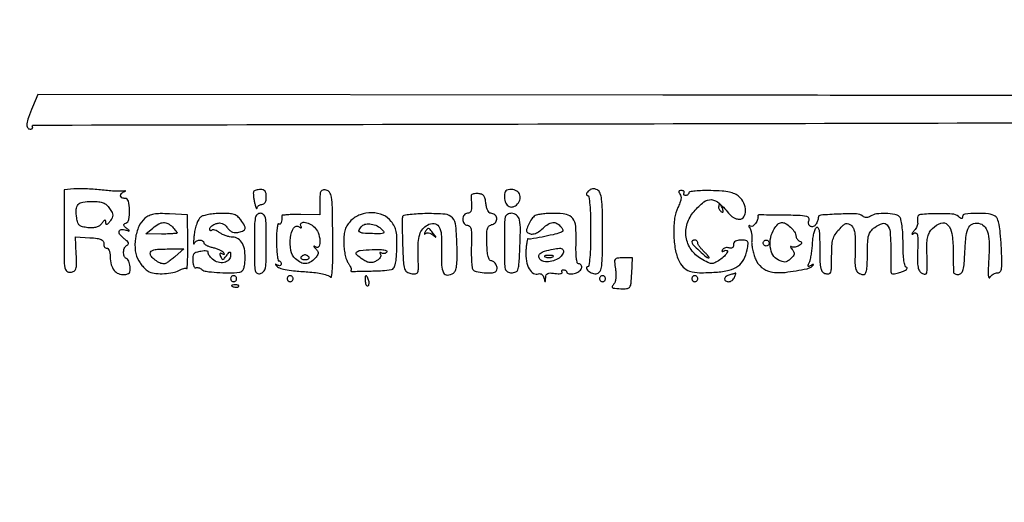
# Model space of a CAD drawing. Extents: x 9 to 194, y 17 to 273.
# Drawn here: x 17 to 45, y 242 to 255 of the extents above; entities that cross this region are included whole.
import ezdxf

# ---------------------------------------------------------------- set-up
doc = ezdxf.new("R2010")
doc.units = 0
doc.header["$MEASUREMENT"] = 0

msp = doc.modelspace()

# ---------------------------------------------------------------- linework, layer by layer
for points in [[(47.278229, 253.169854, 0.000124), (35.553196, 253.186847), (17.78453, 253.208195), (17.632073, 252.848447, 0.013877), (17.515659, 252.551036, 0.059003), (17.472669, 252.365316, 0.151518), (17.492462, 252.263034, 0.276463), (17.563006, 252.2208, 0.065368), (17.602302, 252.225959, 0.137589), (17.628566, 252.241509, 0.191303), (17.637891, 252.264539, 0.140991), (17.630386, 252.2913, -0.586598), (17.653474, 252.332825, -0.000003), (35.306794, 252.374096, -0.000033), (52.53575, 252.41312, -0.020693)], [(45.655991, 267.077988, 0.000221), (36.1242, 267.0822, 0.000185), (25.8196, 267.078378, 0.001449), (21.021595, 267.060912, 0.000283), (17.841581, 267.038319, 0.411969), (17.766, 266.962156, -0.107405), (17.728824, 266.791086, -0.036956), (17.606303, 266.567799, -0.033665), (17.459481, 266.371848, -0.217325), (17.35005, 266.321335, 0.034109), (17.306882, 266.318193, 0.092651), (17.277941, 266.308422, 0.224684), (17.267822, 266.294199, 0.245179), (17.272874, 266.278126, 0.1983), (17.315175, 266.260546, 0.000008), (22.681032, 266.24798, 0.000363), (28.600514, 266.238503, 0.000218), (35.623699, 266.235426), (53.931849, 266.2354)], [(68.023202, 232.081197, -0.000008), (68.04004, 235.85004, -0.412901)]]:
    msp.add_lwpolyline(points, format="xyb")
for points in [[(18.80235, 250.51639), (18.5274, 250.48988), (18.5274, 249.304956, 0.002062), (18.530622, 248.523764, 0.037763), (18.551386, 248.276372, 0.182261), (18.608601, 248.176397, 0.211788), (18.713344, 248.147066, 0.094358), (18.814391, 248.181963, 0.188624), (18.866545, 248.246824, 0.07943), (18.88494, 248.372055, 0.008576), (18.876184, 248.665445), (18.853079, 249.15679), (19.26129, 249.130745, -0.01426), (19.471063, 249.111341, -0.07149), (19.584671, 249.080694, -0.154999), (19.640992, 249.031913, -0.157964), (19.658303, 248.959968, 0.06329), (19.660964, 248.905925, 0.100527), (19.677914, 248.862989, 0.133715), (19.706069, 248.837865, 0.164155), (19.740788, 248.833068, -0.271728), (19.777152, 248.8201, -0.078841), (19.809014, 248.766977, -0.055702), (19.832013, 248.684392, -0.033538), (19.841493, 248.583038, 0.056295), (19.872345, 248.362013, 0.105914), (19.952351, 248.20142, 0.130017), (20.077878, 248.10816, 0.110527), (20.241293, 248.08175, 0.054197), (20.334774, 248.097625, 0.164024), (20.38729, 248.133681, 0.148365), (20.410302, 248.196842, 0.041799), (20.407257, 248.302813, 0.034539), (20.392162, 248.385144, 0.042005), (20.36644, 248.459188, 0.047065), (20.334726, 248.515572, 0.159723), (20.301507, 248.5407, -0.232951), (20.238271, 248.604339, -0.097001), (20.22202, 248.727597, -0.092537), (20.253506, 248.852546, -0.195698), (20.32515, 248.919676, 0.1845), (20.356098, 248.947443, 0.233101), (20.356728, 248.985403, 0.098541), (20.318949, 249.036372, 0.025233), (20.239135, 249.101714, -0.062238), (20.122184, 249.212846, -0.221987), (20.097317, 249.310352, -0.340525), (20.155837, 249.362427, -0.095528), (20.285559, 249.346825, 0.004857), (20.37145, 249.320212, 0.400392), (20.382776, 249.325978, 0.31754), (20.378829, 249.339872, 0.004118), (20.304, 249.39926, -0.028294), (20.245832, 249.450194, -0.163202), (20.227515, 249.486122, -0.265826), (20.238884, 249.515285, -0.073631), (20.28285, 249.541191, 0.258603), (20.372653, 249.652421, 0.050809), (20.391697, 249.918077, 0.053171), (20.356853, 250.172313, 0.344858), (20.2617, 250.2468, -0.123125), (20.176046, 250.268217, -0.247819), (20.138092, 250.324304, -0.229191), (20.161864, 250.391177, -0.11234), (20.24055, 250.439955, 0.023119), (20.272935, 250.452792, 0.665648), (20.272754, 250.459366, 0.120769), (20.254047, 250.461781, 0.008632), (20.201681, 250.454975, -0.042586), (20.117343, 250.449792, -0.007172), (19.955642, 250.455952, -0.007801), (19.765339, 250.468917, -0.00686), (19.567181, 250.488267, 0.009988), (19.359466, 250.50724, 0.00859), (19.140436, 250.519064, 0.008678), (18.941249, 250.522928, 0.024545)], [(23.919585, 250.43715, 0.120727), (23.910437, 250.397966, 0.018722), (23.914321, 250.317785, 0.019943), (23.926461, 250.221724, 0.016171), (23.946883, 250.1199, 0.011682), (23.970514, 250.028736, 0.040508), (23.991844, 249.971718, 0.282892), (24.005847, 249.962534, 0.395223), (24.016391, 249.97185, -0.114682), (24.029889, 250.012212, -0.090749), (24.060737, 250.046536, -0.084289), (24.104069, 250.069622, -0.080505), (24.1533, 250.0776, 0.140575), (24.20575, 250.092644, 0.118484), (24.24636, 250.134, 0.088208), (24.271856, 250.20083, 0.04716), (24.2802, 250.2891, 0.044995), (24.271276, 250.388064, 0.120661), (24.242629, 250.452209, 0.147833), (24.19188, 250.488216, 0.081061), (24.115993, 250.5006, 0.035814), (24.050777, 250.495923, 0.042344), (23.990563, 250.481962, 0.047267), (23.943236, 250.461564, 0.151077)], [(25.802985, 250.146934), (25.802971, 249.7815), (25.257371, 249.789792, 0.008686), (25.048565, 249.789338, 0.014663), (24.873726, 249.780787, 0.008436), (24.733378, 249.767405, 0.414474), (24.717504, 249.747492, -0.038897), (24.721204, 249.642061, -0.077953), (24.704829, 249.560558, -0.155491), (24.672974, 249.519715, -0.296639), (24.633018, 249.518789, 0.515722), (24.605826, 249.507333, 0.022892), (24.585031, 249.38904, 0.022498), (24.571144, 249.222603, 0.012026), (24.568212, 249.016182, 0.011139), (24.574938, 248.806854, 0.018362), (24.591045, 248.630582, 0.012746), (24.612486, 248.491844, 0.362756), (24.638394, 248.4702, -0.137098), (24.663107, 248.463294, -0.100229), (24.684163, 248.443882, -0.086242), (24.698338, 248.414847, -0.070644), (24.7032, 248.380607, -0.145228), (24.694582, 248.351561, -0.184187), (24.672136, 248.335209, -0.132461), (24.637937, 248.335142, -0.065278), (24.59745, 248.351871, 0.017337), (24.559272, 248.372113, 0.185868), (24.542122, 248.373579, 0.505781), (24.538782, 248.364489, 0.038483), (24.557599, 248.340315, 0.113425), (24.655088, 248.272674, 0.045465), (24.811609, 248.225997, 0.026602), (25.055902, 248.190134, 0.006378), (25.4646, 248.157445, -0.016973), (25.682819, 248.135329, -0.02262), (25.878823, 248.099626, -0.021432), (26.035127, 248.056658, -0.150549), (26.0991, 248.011948, 0.662313), (26.137216, 248.022134, 0.019745), (26.159561, 248.244352, 0.013861), (26.171683, 248.611468, 0.003969), (26.170175, 249.180841, 0.002282), (26.157911, 249.990191, 0.031305), (26.133756, 250.283002, 0.112638), (26.080007, 250.421898, 0.209363), (25.979825, 250.485334, 0.081807), (25.884791, 250.484237, 0.232684), (25.832818, 250.446182, 0.108134), (25.808294, 250.356212, 0.012661)], [(30.108636, 250.340999, 0.043382), (30.105909, 250.308747, 0.005006), (30.106811, 250.236004, 0.005999), (30.109793, 250.149334, 0.004861), (30.115012, 250.05645, -0.034993), (30.114575, 249.950396, -0.099097), (30.094812, 249.879436, -0.150986), (30.05548, 249.838782, -0.126216), (29.997076, 249.8238, 0.118691), (29.944639, 249.811175, 0.108184), (29.90161, 249.775799, 0.095249), (29.873458, 249.721362, 0.071958), (29.8638, 249.6546, 0.07199), (29.873437, 249.588014, 0.094572), (29.901522, 249.533543, 0.107578), (29.94435, 249.498063, 0.119947), (29.996376, 249.4854, -0.221555), (30.06174, 249.454942, -0.12683), (30.100061, 249.374866, -0.048815), (30.115368, 249.216713, -0.007839), (30.110171, 248.906326, 0.010134), (30.107388, 248.677416, 0.013326), (30.114649, 248.468648, 0.010801), (30.12899, 248.29628, 0.112714), (30.151788, 248.229526, 0.208248), (30.244444, 248.165236, 0.031304), (30.473898, 248.134448, 0.032044), (30.706362, 248.132884, 0.184052), (30.816771, 248.182371, 0.215093), (30.844565, 248.255839, 0.101957), (30.817456, 248.35562, 0.097219), (30.751514, 248.440182, 0.180589), (30.671112, 248.4702, -0.281525), (30.62374, 248.499169, -0.059084), (30.588462, 248.594312, -0.03809), (30.563658, 248.747136, -0.013691), (30.551009, 248.967344, -0.009853), (30.5481, 249.250012, -0.068182), (30.568158, 249.386827, -0.149372), (30.617897, 249.463032, -0.110495), (30.707895, 249.509415, 0.175482), (30.804038, 249.575643, 0.192187), (30.830906, 249.685232, 0.189521), (30.774957, 249.78434, 0.172243), (30.663809, 249.8238, -0.201806), (30.617379, 249.843335, -0.0767), (30.575658, 249.90163, -0.057571), (30.543199, 249.989715, -0.035495), (30.52481, 250.09875, 0.030434), (30.502734, 250.238234, 0.108774), (30.46494, 250.31967, 0.146059), (30.403474, 250.36444, 0.072392), (30.30795, 250.383299, 0.025854), (30.234374, 250.383203, 0.039049), (30.170882, 250.374833, 0.045015), (30.124253, 250.360455, 0.258191)], [(31.0482, 250.327829, 0.076675), (31.075618, 250.150086, 0.152183), (31.156273, 250.034231, 0.204436), (31.269997, 250.004309, 0.141449), (31.392687, 250.060142, 0.127224), (31.487014, 250.195214, 0.169122), (31.490202, 250.343879, 0.177325), (31.401199, 250.45747, 0.13969), (31.249833, 250.5006, 0.049713), (31.15526, 250.491174, 0.128138), (31.094033, 250.461327, 0.145379), (31.05973, 250.408231, 0.071336)], [(33.434815, 250.44929, 0.035082), (33.397113, 250.402332, 0.107623), (33.381617, 250.364841, 0.246808), (33.388987, 250.34155, 0.19762), (33.413665, 250.3314, -0.375683), (33.453163, 250.296845, -0.01173), (33.478618, 250.066077, -0.015408), (33.496232, 249.749545, -0.006194), (33.5016, 249.3162, -0.006194), (33.496232, 248.882855, -0.015408), (33.478618, 248.566323, -0.01173), (33.453163, 248.335555, -0.375683), (33.413665, 248.301, 0.182104), (33.388163, 248.291394, 0.258623), (33.380163, 248.26907, 0.113216), (33.3949, 248.232962, 0.034609), (33.432316, 248.186898, 0.077406), (33.484257, 248.146174, 0.056957), (33.551817, 248.117878, 0.056999), (33.623958, 248.105571, 0.077875), (33.689452, 248.112165, 0.222111), (33.771373, 248.180178, 0.078321), (33.815293, 248.330399, 0.028815), (33.83574, 248.619921, 0.003223), (33.84, 249.28079, 0.003582), (33.835382, 249.925423, 0.026917), (33.814606, 250.229827, 0.063069), (33.771736, 250.399173, 0.17913), (33.69195, 250.488613, 0.060283), (33.618947, 250.516716, 0.100032), (33.553288, 250.519847, 0.102579), (33.49271, 250.497308, 0.065978)], [(36.040782, 250.372275, -0.137169), (36.068389, 250.310471, -0.074703), (36.068249, 250.226732, -0.053425), (36.040194, 250.120223, -0.024614), (35.982503, 249.988757, 0.081631), (35.88933, 249.687383, 0.036975), (35.863233, 249.273842, 0.036673), (35.899333, 248.846145, 0.059636), (35.998765, 248.495945, 0.094), (36.130491, 248.296298, 0.121636), (36.316015, 248.18049, 0.076941), (36.599769, 248.134007, 0.020253), (37.061169, 248.148641, 0.039305), (37.438372, 248.205949, 0.098613), (37.690638, 248.320405, 0.117772), (37.853211, 248.508099, 0.070603), (37.951619, 248.787744, 0.017489), (37.978585, 248.952305, 0.170148), (37.964114, 249.020324, 0.226761), (37.912625, 249.05392, 0.03305), (37.784475, 249.0624, 0.042147), (37.68706, 249.054174, 0.0955), (37.618098, 249.028302, 0.132225), (37.577269, 248.985219, 0.124542), (37.5624, 248.926449, -0.078074), (37.55401, 248.873043, -0.161658), (37.529344, 248.839369, -0.165315), (37.489887, 248.827579, -0.082466), (37.438209, 248.838154, 0.077463), (37.386388, 248.849296, 0.076658), (37.333438, 248.844206, 0.081908), (37.287515, 248.82412, 0.110815), (37.255938, 248.791834, 0.033384), (37.236799, 248.755677, 0.333325), (37.240365, 248.73998, 0.293058), (37.257472, 248.737678, 0.029304), (37.295529, 248.758221, -0.198759), (37.368996, 248.770166, -0.478898), (37.389447, 248.727429, -0.083665), (37.304447, 248.606811, -0.052533), (37.17052, 248.497395, -0.02913), (37.028909, 248.415976, -0.131306), (36.93624, 248.396956, -0.1027), (36.83479, 248.42431, -0.014375), (36.642797, 248.528399, -0.110694), (36.358739, 248.790933, -0.114571), (36.218353, 249.14641, -0.112823), (36.247979, 249.531791, -0.104799), (36.441648, 249.877821, -0.043618), (36.722544, 250.147229, -0.193811), (36.937132, 250.212312, -0.168822), (37.155842, 250.113882, -0.031598), (37.459985, 249.787564, 0.063818), (37.513936, 249.736668, 0.044622), (37.58575, 249.693658, 0.044871), (37.663434, 249.664351, 0.067872), (37.734935, 249.6546, 0.2615), (37.857876, 249.723618, 0.142593), (37.904467, 249.895686, 0.101623), (37.854937, 250.115728, 0.10311), (37.722822, 250.297138, 0.075921), (37.602983, 250.376392, 0.055437), (37.451344, 250.426979, 0.036802), (37.239365, 250.456346, 0.011559), (36.919122, 250.469475, 0.011192), (36.679216, 250.468389, 0.018539), (36.477206, 250.455446, 0.013001), (36.318383, 250.435157, 0.370062), (36.2934, 250.406025, -0.119305), (36.28651, 250.377562, -0.100668), (36.267082, 250.353321, -0.092174), (36.238026, 250.337042, -0.081894), (36.203807, 250.3314, -0.085473), (36.172878, 250.336726, -0.164306), (36.153331, 250.352109, -0.180151), (36.148159, 250.375038, -0.105122), (36.157786, 250.4019, 0.160351), (36.164199, 250.428619, 0.191056), (36.152769, 250.451691, 0.125559), (36.123053, 250.467292, 0.058475), (36.079522, 250.4724, 0.054164), (36.028688, 250.466877, 0.251399), (36.007026, 250.448294, 0.224475), (36.009219, 250.418076, 0.044689)], [(19.824411, 249.960635, -0.026156), (19.892234, 249.844278, -0.110676), (19.912457, 249.766691, -0.129715), (19.896065, 249.694559, -0.04171), (19.836831, 249.601085, -0.015777), (19.777449, 249.527613, -0.144195), (19.743282, 249.505564, -0.40851), (19.722507, 249.516618, -0.071149), (19.714491, 249.56502, 0.053805), (19.70772, 249.616977, 0.415951), (19.688807, 249.628452, 0.160855), (19.658278, 249.609228, 0.014616), (19.602316, 249.537211, -0.081316), (19.535575, 249.471561, -0.079079), (19.450765, 249.429854, -0.064926), (19.343006, 249.411407, -0.034236), (19.207087, 249.415291, -0.030348), (19.052085, 249.439938, -0.123079), (18.967226, 249.482331, -0.140025), (18.918245, 249.55639, -0.043761), (18.889084, 249.687644, -0.040518), (18.876517, 249.937948, -0.178079), (18.930923, 250.072872, -0.172775), (19.061023, 250.142746, -0.037692), (19.318715, 250.1622, -0.023084), (19.51558, 250.153106, -0.071866), (19.644361, 250.122164, -0.0938), (19.739563, 250.061632, -0.05941)], [(37.1394, 249.997993, 0.088797), (37.145534, 249.963724, 0.053277), (37.163967, 249.926587, 0.051183), (37.191041, 249.892374, 0.061454), (37.223031, 249.866699, 0.1144), (37.251574, 249.857057, 0.32948), (37.268473, 249.867155, 0.155351), (37.27111, 249.897257, 0.036408), (37.25628, 249.946306, 0.029964), (37.215094, 250.036989, 0.168622), (37.176749, 250.072745, 0.444011), (37.149355, 250.060532, 0.079093)], [(20.828062, 249.681692, 0.118128), (20.654754, 249.451104, 0.066835), (20.559031, 249.112977, 0.066084), (20.555312, 248.756445, 0.106611), (20.654438, 248.470742, 0.026871), (20.725238, 248.367279, 0.026402), (20.807117, 248.271367, 0.027373), (20.88774, 248.195253, 0.084072), (20.952141, 248.157159, 0.067995), (21.141364, 248.112729, 0.036224), (21.382228, 248.107326, 0.036279), (21.619063, 248.136488, 0.074224), (21.794892, 248.199323, -0.024996), (21.866313, 248.23307, -0.035498), (21.932952, 248.255189, -0.038517), (21.987143, 248.264631, -0.223858), (22.013717, 248.255083, 0.646632), (22.029532, 248.261083, 0.004196), (22.039683, 248.45692, 0.00856), (22.046089, 248.700688, 0.004744), (22.045991, 248.998309), (22.0383, 249.7815), (21.526261, 249.808592, 0.014681), (21.262269, 249.814798, 0.043511), (21.082008, 249.798017, 0.061791), (20.946052, 249.755482, 0.066215)], [(22.411506, 249.715359, 0.108125), (22.35659, 249.650317, 0.031998), (22.302933, 249.530743, 0.030478), (22.258314, 249.384893, 0.028614), (22.230619, 249.2316, 0.006427), (22.215394, 249.092058, 0.017951), (22.209499, 248.993795, 0.074154), (22.214075, 248.957091, 0.724856), (22.224012, 248.95665, -0.166647), (22.281965, 249.026732, -0.113035), (22.381001, 249.060044, -0.14609), (22.468005, 249.043242, -0.279425), (22.5036, 248.984522, 0.229902), (22.51995, 248.950842, 0.045372), (22.577869, 248.913208, 0.039729), (22.659596, 248.878064, 0.027631), (22.75643, 248.851113, -0.027071), (22.857345, 248.823148, -0.029647), (22.951541, 248.785115, -0.030974), (23.027286, 248.743248, -0.113065), (23.065601, 248.70442, -0.0375), (23.083228, 248.670447, -0.340658), (23.079311, 248.655299, -0.280004), (23.062017, 248.6533, -0.030673), (23.02524, 248.673023, 0.062136), (22.986482, 248.690773, 0.344278), (22.966414, 248.683269, 0.201894), (22.962113, 248.655091, 0.029863), (22.979874, 248.599008, 0.033914), (23.012747, 248.528119, 0.301045), (23.041747, 248.512875, 0.192326), (23.077282, 248.531416, 0.015222), (23.145415, 248.615764, -0.007253), (23.216275, 248.706406, -0.208663), (23.241913, 248.719797, -0.409047), (23.25793, 248.706124, -0.017177), (23.262309, 248.623951, -0.199323), (23.212809, 248.498045, -0.149617), (23.081167, 248.425154, -0.121334), (22.907711, 248.430851, -0.115825), (22.753332, 248.516181, -0.029052), (22.694231, 248.576266, -0.041983), (22.650053, 248.636208, -0.049118), (22.624838, 248.688, -0.231108), (22.628027, 248.719999, 0.451264), (22.622208, 248.739203, 0.0812), (22.581304, 248.750379, 0.042742), (22.510315, 248.751744, 0.019884), (22.418644, 248.741994, 0.034815), (22.28728, 248.713262, 0.148283), (22.220802, 248.669769, 0.154607), (22.191203, 248.597811, 0.038858), (22.190462, 248.469444, 0.028124), (22.201778, 248.38161, 0.05576), (22.222222, 248.314518, 0.097112), (22.247756, 248.277259, 0.344814), (22.274656, 248.274226, -0.141986), (22.308264, 248.283517, -0.064399), (22.353869, 248.277044, -0.05623), (22.403643, 248.257051, -0.049648), (22.450013, 248.225768, 0.140145), (22.569779, 248.173107, 0.015558), (22.869967, 248.141576, 0.019586), (23.208323, 248.12994, 0.023989), (23.524242, 248.146624, 0.160437), (23.584078, 248.173265, 0.103198), (23.629102, 248.235267, 0.065691), (23.659551, 248.336854, 0.025276), (23.675674, 248.483542, 0.046659), (23.666196, 248.759663, 0.090457), (23.599483, 248.96938, 0.124959), (23.481575, 249.09928, 0.147335), (23.323147, 249.147, -0.052043), (23.237682, 249.15592, -0.029498), (23.137205, 249.183399, -0.029154), (23.038139, 249.223455, -0.042146), (22.956537, 249.270913, 0.032486), (22.884886, 249.314456, 0.046052), (22.815904, 249.342737, 0.055302), (22.75886, 249.353503, 0.218755), (22.726213, 249.341413, -0.109628), (22.705894, 249.328475, -0.25173), (22.68849, 249.331009, -0.176359), (22.676567, 249.349055, -0.058754), (22.6728, 249.380999, -0.160027), (22.685879, 249.420818, -0.061351), (22.72641, 249.463695, -0.0526), (22.785471, 249.502887, -0.043385), (22.855301, 249.531922, -0.065515), (22.947388, 249.548345, -0.101711), (23.026822, 249.535764, -0.093007), (23.099731, 249.491535, -0.047553), (23.172551, 249.41258, 0.050293), (23.245091, 249.334786, 0.087101), (23.320419, 249.289009, 0.093131), (23.403165, 249.273389, 0.064902), (23.49765, 249.285624, 0.040519), (23.6332, 249.33348, 0.251204), (23.676827, 249.389902, 0.176473), (23.661555, 249.472243, 0.019572), (23.556303, 249.635776, 0.068651), (23.467957, 249.730971, 0.093216), (23.365282, 249.787025, 0.063126), (23.220215, 249.814584, 0.016946), (22.985253, 249.821109, 0.021096), (22.807198, 249.812501, 0.022947), (22.635482, 249.788936, 0.023207), (22.491385, 249.755398, 0.095064)], [(23.9418, 248.94342, 0.003171), (23.945319, 248.388627, 0.046779), (23.965952, 248.195023, 0.211238), (24.018772, 248.120409, 0.201201), (24.111, 248.107287, 0.160165), (24.202976, 248.166684, 0.123086), (24.253651, 248.275789, 0.043017), (24.27572, 248.48744, 0.004478), (24.2802, 248.987667, 0.003917), (24.276186, 249.499994, 0.046031), (24.25477, 249.698133, 0.16101), (24.203193, 249.788435, 0.185218), (24.111, 249.8238, 0.19232), (24.018559, 249.786878, 0.156489), (23.967015, 249.692603, 0.043856), (23.945745, 249.485245, 0.00364)], [(26.687455, 249.616145, 0.046352), (26.585069, 249.492787, 0.068814), (26.522478, 249.367311, 0.057874), (26.489849, 249.213986, 0.02352), (26.4798, 249.000469, 0.026937), (26.488922, 248.83128, 0.025264), (26.516199, 248.660337, 0.026127), (26.555996, 248.511335, 0.074581), (26.603713, 248.415537, -0.024594), (26.648234, 248.344814, -0.036659), (26.679316, 248.278683, -0.040778), (26.695083, 248.224784, -0.252273), (26.68708, 248.19808, 0.672208), (26.698238, 248.17156, 0.002511), (27.149866, 248.178851, 0.007186), (27.578913, 248.194104, 0.029766), (27.836588, 248.222412, 0.206273), (27.900244, 248.263734, 0.083046), (27.943638, 248.360265, 0.043373), (27.972273, 248.527012, 0.010643), (27.989557, 248.805038, 0.012817), (27.994189, 249.110313, 0.046603), (27.974151, 249.303039, 0.066818), (27.923669, 249.450337, 0.05077), (27.832178, 249.594638, 0.127643), (27.599156, 249.771917, 0.094698), (27.281237, 249.838888, 0.091755), (26.951998, 249.784333, 0.109988)], [(28.155064, 249.733222, 0.080267), (28.145739, 249.678666, 0.002686), (28.14492, 249.458767, 0.00503), (28.147967, 249.198429, 0.003476), (28.156429, 248.903889, 0.004715), (28.177865, 248.42893, 0.057697), (28.208536, 248.250041, 0.166809), (28.271896, 248.160466, 0.109358), (28.389079, 248.109989, 0.06709), (28.523527, 248.1026, 0.290559), (28.584518, 248.148449, 0.093982), (28.605577, 248.268807, 0.005009), (28.596127, 248.659008, -0.022258), (28.59956, 248.992999, -0.063064), (28.641375, 249.221813, -0.092338), (28.726033, 249.380201, -0.101441), (28.859737, 249.491361, -0.140583), (29.049789, 249.532278, -0.247436), (29.183118, 249.450092, -0.115574), (29.255329, 249.219227, -0.026365), (29.263695, 248.807051, 0.015486), (29.263028, 248.348226, 0.107938), (29.317007, 248.131925, 0.303586), (29.428153, 248.068035, 0.124809), (29.601423, 248.124709, 0.169008), (29.656966, 248.194602, 0.049969), (29.689503, 248.329431, 0.031575), (29.704868, 248.537235, 0.009285), (29.702343, 248.857099, 0.015396), (29.66741, 249.466597, 0.161066), (29.569544, 249.693358, 0.192378), (29.363565, 249.796403, 0.023618), (28.850433, 249.815153, 0.010408), (28.591865, 249.807, 0.016238), (28.369874, 249.788128, 0.010485), (28.190619, 249.763187, 0.277322)], [(31.0482, 248.9778, 0.003236), (31.051809, 248.420314, 0.056205), (31.07447, 248.240311, 0.212868), (31.135247, 248.161515, 0.124212), (31.253016, 248.1318, 0.097191), (31.369766, 248.15471, 0.208105), (31.432625, 248.219161, 0.073555), (31.463708, 248.361026, 0.005877), (31.485666, 248.74515, 0.007272), (31.504414, 249.353543, 0.057), (31.476875, 249.634773, 0.162729), (31.396491, 249.77068, 0.180433), (31.254081, 249.8238, 0.122694), (31.13551, 249.794259, 0.214121), (31.074497, 249.715741, 0.056517), (31.051799, 249.536268, 0.003222)], [(31.928015, 249.759055, 0.090833), (31.829859, 249.663895, 0.042777), (31.739614, 249.511354, 0.039988), (31.680909, 249.359453, 0.275213), (31.699777, 249.285023, 0.149693), (31.787523, 249.238421, 0.111411), (31.897778, 249.241826, 0.084125), (32.02184, 249.297323, 0.049268), (32.148, 249.4008, -0.052846), (32.292496, 249.517602, -0.122856), (32.423368, 249.562389, -0.149319), (32.543242, 249.536687, -0.092869), (32.654769, 249.444101, -0.028156), (32.704251, 249.377144, -0.162581), (32.715318, 249.335167, -0.233771), (32.697237, 249.303867, -0.061478), (32.643978, 249.277157, -0.028382), (32.432678, 249.215181, -0.009659), (32.119667, 249.148713, -0.003987), (31.795237, 249.089023, -0.181845), (31.729554, 249.101368, 0.496129), (31.710034, 249.093672, 0.020226), (31.689747, 249.008449, 0.021642), (31.671949, 248.890676, 0.011834), (31.659834, 248.745112, 0.055271), (31.674131, 248.465336, 0.087873), (31.753145, 248.239661, 0.132993), (31.877344, 248.113236, 0.22789), (32.021649, 248.101417, -0.137365), (32.067258, 248.105689, -0.114201), (32.112149, 248.086335, -0.097143), (32.14946, 248.045689, -0.074124), (32.173087, 247.989962, 0.001942), (32.20024, 247.886602, 0.358842), (32.208645, 247.88059, 0.374275), (32.215788, 247.887719, 0.001994), (32.222786, 247.993352, -0.083961), (32.240565, 248.069388, -0.186248), (32.281155, 248.111626, -0.11977), (32.35408, 248.126304, -0.026491), (32.481932, 248.11441, 0.023425), (32.574723, 248.105204, 0.052318), (32.645443, 248.10892, 0.110488), (32.683513, 248.123999, 0.401493), (32.688439, 248.147108, -0.107615), (32.679127, 248.173502, -0.181575), (32.684512, 248.196045, -0.162288), (32.704204, 248.211181, -0.08358), (32.735207, 248.2164, -0.079878), (32.769429, 248.210898, -0.091247), (32.798482, 248.194995, -0.100757), (32.817906, 248.171323, -0.12218), (32.8248, 248.143532, 0.285831), (32.840319, 248.118602, 0.076393), (32.886928, 248.103945, 0.053628), (32.955238, 248.100867, 0.031701), (33.0363, 248.111094, 0.107417), (33.162411, 248.164844, 0.13439), (33.242756, 248.262847, 0.262932), (33.23487, 248.345871, 0.245214), (33.158731, 248.3856, -0.345432), (33.12132, 248.414948, -0.029774), (33.097976, 248.542605, -0.02632), (33.085249, 248.727542, -0.011319), (33.086871, 248.974932, 0.023614), (33.078298, 249.45042, 0.144864), (32.99445, 249.678018, 0.189571), (32.813035, 249.790596, 0.045955), (32.454891, 249.822505, 0.013101), (32.281978, 249.817456, 0.016117), (32.121182, 249.803332, 0.014603), (31.988298, 249.783377, 0.10298)], [(38.257547, 249.745601, -0.13036), (38.248893, 249.645419, -0.070586), (38.190673, 249.535307, -0.081625), (38.113381, 249.458753, -0.301488), (38.048064, 249.456657, 0.047373), (38.013763, 249.473604, 0.452113), (38.000985, 249.466871, 0.181571), (38.003893, 249.443284, 0.017927), (38.032661, 249.392772, -0.071972), (38.059242, 249.331596, -0.030171), (38.077642, 249.24348, -0.029076), (38.086245, 249.145296, -0.033457), (38.082708, 249.051327, 0.051505), (38.082539, 248.944701, 0.022961), (38.103167, 248.805618, 0.022438), (38.1387, 248.659163, 0.028229), (38.185154, 248.527564, 0.118641), (38.363088, 248.284524, 0.129106), (38.626904, 248.158427, 0.077249), (39.028034, 248.144427, 0.02121), (39.653801, 248.246518, 0.04531), (39.698172, 248.259985, 0.030243), (39.746116, 248.282892, 0.030457), (39.790275, 248.311015, 0.051166), (39.823001, 248.340315, 0.05845), (39.839003, 248.362655, 0.554901), (39.834336, 248.371031, 0.128503), (39.812272, 248.366411, 0.016002), (39.768773, 248.342985, -0.029713), (39.709354, 248.313056, -0.397085), (39.688357, 248.320692, -0.212743), (39.686926, 248.35124, -0.013745), (39.722406, 248.435172, 0.050074), (39.751805, 248.521748, 0.015491), (39.778684, 248.656899, 0.015321), (39.799539, 248.81079, 0.016275), (39.810413, 248.962601, -0.022891), (39.822894, 249.109533, -0.025834), (39.848549, 249.248809, -0.026334), (39.882352, 249.363556, -0.112031), (39.920231, 249.423671, -0.458553), (39.963607, 249.420433, -0.119405), (39.99465, 249.34675, -0.033859), (40.011555, 249.166189, -0.006415), (40.0158, 248.835387, 0.006151), (40.020713, 248.436065, 0.050977), (40.043551, 248.256439, 0.131925), (40.094448, 248.161172, 0.141436), (40.185, 248.107287, 0.122613), (40.276862, 248.106206, 0.257523), (40.328134, 248.152679, 0.076472), (40.350116, 248.275055, 0.006271), (40.3542, 248.600661, -0.014008), (40.36254, 248.898316, -0.053184), (40.392563, 249.081676, -0.07382), (40.454673, 249.222291, -0.046058), (40.564655, 249.365367, -0.018548), (40.684273, 249.4852, -0.105917), (40.761043, 249.531027, -0.179391), (40.829164, 249.529126, -0.077612), (40.908255, 249.481951, -0.117863), (40.971385, 249.397766, -0.061114), (41.008764, 249.270985, -0.038003), (41.025505, 249.082654, -0.011279), (41.022651, 248.793374, 0.009998), (41.017854, 248.40735, 0.073804), (41.046192, 248.225884, 0.169318), (41.117014, 248.130306, 0.11346), (41.244949, 248.080437, 0.268134), (41.306082, 248.104728, 0.114395), (41.344999, 248.187215, 0.044379), (41.365759, 248.353313, 0.007813), (41.372059, 248.668036, -0.009241), (41.380087, 249.019029, -0.056347), (41.407868, 249.198087, -0.101724), (41.467742, 249.316177, -0.067637), (41.577755, 249.421522, -0.077716), (41.797497, 249.534124, -0.309802), (41.935351, 249.49412, -0.151003), (42.013836, 249.301969, -0.020868), (42.034044, 248.865864, 0.000643), (42.035449, 248.625923, 0.000849), (42.037382, 248.407283, 0.000608), (42.039537, 248.22398, 0.008318), (42.04151, 248.157351, 0.193392), (42.060535, 248.115682, 0.186554), (42.103454, 248.097962, 0.074799), (42.182539, 248.108031, 0.014869), (42.318879, 248.151058, 0.021584), (42.416778, 248.19, 0.057989), (42.481061, 248.228324, 0.175067), (42.500478, 248.258568, 0.385895), (42.488079, 248.280607, -0.244701), (42.441239, 248.329002, -0.034933), (42.41022, 248.468192, -0.027263), (42.390515, 248.675166, -0.010101), (42.3846, 248.96793, 0.012357), (42.377823, 249.242105, 0.02109), (42.356872, 249.470182, 0.021681), (42.325571, 249.645042, 0.142175), (42.28308, 249.72228, 0.153262), (42.146192, 249.793761, 0.038099), (41.89168, 249.819535, 0.039261), (41.629642, 249.805445, 0.108359), (41.456837, 249.742744, -0.063891), (41.398953, 249.715751, -0.07905), (41.340214, 249.706816, -0.084577), (41.284785, 249.716649, -0.087323), (41.236421, 249.744245, 0.171588), (41.065383, 249.807233, 0.012607), (40.557555, 249.801027, 0.009492), (40.042886, 249.771961, 0.387888), (39.972205, 249.6969, -0.057689), (39.966953, 249.656904, -0.025256), (39.951315, 249.605682, -0.024588), (39.929036, 249.552392, -0.030117), (39.902909, 249.50517, -0.160723), (39.833137, 249.447994, -0.214136), (39.752302, 249.452373, -0.21135), (39.701104, 249.515917, -0.158315), (39.705867, 249.606757, 0.089816), (39.713694, 249.648065, 0.111203), (39.705423, 249.686232, 0.119467), (39.682311, 249.715244, 0.115273), (39.648184, 249.730927, 0.041947), (39.395372, 249.76074, 0.005747), (38.863996, 249.772456, 0.001493), (38.283925, 249.776845, 0.467261)], [(42.797582, 249.706992, 0.017955), (42.79469, 249.66545, 0.012842), (42.794321, 249.618861, 0.012992), (42.796268, 249.574397, 0.026972), (42.80055, 249.539945, -0.119244), (42.798347, 249.503135, -0.034212), (42.777786, 249.449413, -0.032333), (42.745471, 249.39006, -0.029392), (42.704818, 249.333355, 0.00462), (42.644947, 249.258019, 0.179332), (42.638566, 249.23792, 0.552905), (42.648398, 249.23238, 0.011174), (42.707999, 249.266454, -0.317296), (42.759729, 249.262681, -0.177651), (42.793216, 249.205771, -0.047096), (42.80581, 249.059866, -0.007054), (42.799293, 248.765397, 0.010001), (42.79445, 248.467167, 0.045182), (42.810789, 248.293988, 0.085103), (42.850558, 248.186436, 0.134967), (42.920043, 248.1179, 0.118261), (43.01125, 248.092188, 0.3607), (43.058706, 248.128489, 0.060476), (43.072733, 248.262055, 0.00255), (43.062579, 248.7394, -0.016001), (43.064003, 248.992208, -0.051292), (43.087504, 249.158824, -0.072681), (43.138409, 249.283468, -0.063225), (43.22485, 249.39505, -0.112727), (43.461739, 249.543862, -0.29281), (43.649208, 249.499313, -0.15449), (43.772339, 249.25156, -0.037332), (43.809404, 248.789545, 0.00082), (43.810891, 248.579068, 0.001058), (43.812983, 248.385771, 0.000801), (43.815338, 248.223744, 0.00933), (43.817542, 248.160436, 0.155621), (43.831093, 248.124676, 0.109314), (43.864745, 248.097349, 0.088068), (43.91385, 248.082771, 0.064353), (43.97085, 248.083661, 0.185629), (44.047371, 248.126587, 0.109772), (44.095784, 248.220998, 0.046552), (44.124817, 248.398509, 0.007681), (44.143473, 248.745457, -0.020691), (44.178939, 249.189305, -0.097078), (44.257806, 249.431621, -0.204043), (44.389456, 249.533801, -0.142146), (44.579944, 249.529051, -0.1618), (44.718758, 249.428232, -0.101248), (44.801413, 249.243154, -0.055799), (44.833734, 248.941457, -0.01509), (44.816921, 248.460328, 0.007545), (44.804286, 248.207948, 0.02878), (44.807849, 248.05044, 0.123469), (44.826944, 247.993926, 0.565889), (44.854319, 247.994765, -0.071061), (44.894331, 248.04717, -0.055367), (44.950735, 248.09151, -0.0564), (45.014146, 248.121588, -0.08296), (45.074854, 248.131676, 0.228684), (45.148688, 248.167231, 0.135916), (45.187699, 248.258937, 0.042244), (45.196885, 248.451806, 0.004602), (45.1764, 248.896323, 0.008613), (45.149913, 249.261119, 0.026996), (45.114728, 249.504309, 0.03925), (45.069331, 249.66452, 0.164819), (45.0072, 249.741151, 0.116795), (44.814846, 249.807097, 0.027749), (44.474048, 249.821506, 0.022081), (44.143133, 249.802497, 0.384777), (44.0766, 249.728841, -0.085366), (44.069924, 249.690023, -0.31924), (44.050782, 249.676584, -0.150183), (44.017599, 249.686996, -0.022642), (43.961363, 249.729521, 0.15965), (43.773891, 249.803552, 0.019709), (43.328462, 249.812487, 0.015616), (42.882476, 249.789907, 0.360381)], [(21.609257, 249.437057, -0.012651), (21.660177, 249.383493, -0.017208), (21.703148, 249.332516, -0.014147), (21.735669, 249.288624, -0.153536), (21.7422, 249.267857, -0.385079), (21.729141, 249.253415, -0.006333), (21.611731, 249.243077, -0.012718), (21.46835, 249.235943, -0.007655), (21.29805, 249.234415), (20.8539, 249.237229), (21.053622, 249.403615, -0.041554), (21.220632, 249.520722, -0.117626), (21.35597, 249.561742, -0.141191), (21.479963, 249.533961, -0.071235)], [(25.648289, 249.429988, -0.121498), (25.753566, 249.273911, -0.066642), (25.803847, 249.047493, -0.11682), (25.780133, 248.887502, -0.454099), (25.69725, 248.858318, 0.009529), (25.642135, 248.888064, 0.554408), (25.633963, 248.883203, 0.190126), (25.640023, 248.866807, 0.004501), (25.696095, 248.805246, -0.065273), (25.741576, 248.74119, -0.154987), (25.751897, 248.684321, -0.120353), (25.728048, 248.622384, -0.032125), (25.661833, 248.539035, -0.073794), (25.530943, 248.431466, -0.12977), (25.397304, 248.392676, -0.124969), (25.258365, 248.424367, -0.06576), (25.111711, 248.525612, -0.164314), (24.976679, 248.767294, -0.074019), (24.963432, 249.134835, -0.111564), (25.056772, 249.403868, -0.413456), (25.214413, 249.440867, 0.021481), (25.259856, 249.415411, 0.271346), (25.27869, 249.416585, 0.369426), (25.282967, 249.431989, 0.029176), (25.261179, 249.472329, -0.359309), (25.270579, 249.540865, -0.216683), (25.353198, 249.568044, -0.084227), (25.50787, 249.52407, -0.072754)], [(27.569085, 249.362972, -0.070865), (27.619498, 249.295811, -0.441166), (27.607169, 249.259646, -0.101765), (27.530523, 249.243434, -0.00642), (27.298849, 249.245109, -0.013531), (27.035519, 249.257529, -0.13811), (26.933821, 249.294499, -0.37958), (26.919511, 249.357873, -0.070596), (26.997515, 249.461675, -0.155625), (27.109168, 249.519325, -0.084916), (27.264865, 249.519079, -0.075419), (27.430113, 249.464033, -0.078484)], [(39.184289, 249.429988, -0.034256), (39.243492, 249.368534, -0.034571), (39.293554, 249.29975, -0.036742), (39.32838, 249.233916, -0.103652), (39.339, 249.183238, 0.088928), (39.34689, 249.139227, 0.065193), (39.370064, 249.09525, 0.064063), (39.404321, 249.057967, 0.078724), (39.44475, 249.033591, -0.061891), (39.489898, 249.008391, -0.274229), (39.501342, 248.981532, -0.180907), (39.48434, 248.949691, -0.028671), (39.427639, 248.905223, -0.057753), (39.37406, 248.876481, -0.056189), (39.314831, 248.860424, -0.06107), (39.259094, 248.858724, -0.112228), (39.216139, 248.872722, 0.107099), (39.192497, 248.880692, 0.513202), (39.184514, 248.871848, 0.099364), (39.197156, 248.842931, 0.017549), (39.232951, 248.795381, -0.053887), (39.28005, 248.722339, -0.1591), (39.288834, 248.664017, -0.134094), (39.261775, 248.605428, -0.034007), (39.188354, 248.529291, -0.044268), (39.100845, 248.463168, -0.118391), (39.027214, 248.438529, -0.106203), (38.9455, 248.448745, -0.031706), (38.829103, 248.497872, -0.154112), (38.6841, 248.638081, -0.093321), (38.610558, 248.867438, -0.083), (38.621614, 249.134096, -0.085523), (38.719035, 249.37965, -0.058883), (38.82249, 249.511325, -0.171512), (38.925244, 249.560643, -0.161493), (39.040409, 249.535802, -0.050768)], [(28.797729, 249.29505, 0.01713), (28.777463, 249.256865, 0.16288), (28.775086, 249.238787, 0.524814), (28.783592, 249.235069, 0.045405), (28.806102, 249.252016, -0.160599), (28.842585, 249.268203, -0.076061), (28.894559, 249.265461, -0.063419), (28.953363, 249.24524, -0.051139), (29.010016, 249.209716, 0.002328), (29.093819, 249.144998, 0.488078), (29.102515, 249.147267, 0.272896), (29.10093, 249.159852, 0.001728), (29.028591, 249.25275, 0.012018), (28.935502, 249.365746, 0.170742), (28.890763, 249.391329, 0.281916), (28.851846, 249.376308, 0.032682)], [(36.378, 249.008651, 0.197583), (36.407334, 248.937318, 0.009728), (36.59361, 248.756309, 0.010224), (36.786251, 248.583509, 0.179571), (36.863611, 248.5548, 0.55689), (36.871181, 248.567021, 0.047233), (36.847285, 248.605471, 0.028928), (36.799686, 248.661038, 0.013658), (36.732352, 248.727296, -0.021616), (36.66147, 248.799299, -0.02602), (36.601588, 248.873004, -0.026125), (36.558524, 248.939018, -0.13221), (36.5472, 248.981096, 0.103173), (36.540729, 249.01212, 0.098826), (36.522349, 249.038517, 0.096919), (36.494892, 249.056205, 0.095052), (36.4626, 249.0624, 0.061663), (36.430251, 249.058395, 0.080084), (36.402851, 249.046611, 0.097736), (36.384511, 249.02915, 0.154998)], [(38.5776, 248.9778, -0.099038), (38.571141, 248.945513, -0.097945), (38.552749, 248.918051, -0.097945), (38.525287, 248.899659, -0.099038), (38.493, 248.8932, -0.099038), (38.460713, 248.899659, -0.097945), (38.433251, 248.918051, -0.097945), (38.414859, 248.945513, -0.099038), (38.4084, 248.9778, -0.099038), (38.414859, 249.010087, -0.097945), (38.433251, 249.037549, -0.097945), (38.460713, 249.055941, -0.099038), (38.493, 249.0624, -0.099038), (38.525287, 249.055941, -0.097945), (38.552749, 249.037549, -0.097945), (38.571141, 249.010087, -0.099038)], [(21.691909, 248.597203, -0.012816), (21.59273, 248.516237, -0.016866), (21.498034, 248.447874, -0.014375), (21.416724, 248.396578, -0.133933), (21.377088, 248.385703, -0.107076), (21.255578, 248.411836, -0.055344), (21.121319, 248.491543, -0.05624), (21.014229, 248.593061, -0.176742), (20.9808, 248.684677, -0.223176), (21.008435, 248.743506, -0.110205), (21.083608, 248.781972, -0.051562), (21.222268, 248.802986, -0.011843), (21.459259, 248.8086), (21.937717, 248.8086)], [(25.264304, 248.572929, 0.240072), (25.262231, 248.547814, 0.166626), (25.281344, 248.525983, 0.0894), (25.32276, 248.511185, 0.041231), (25.38, 248.506457, 0.041231), (25.43724, 248.511185, 0.0894), (25.478656, 248.525983, 0.166626), (25.497769, 248.547814, 0.240072), (25.495696, 248.572929, 0.071265), (25.474456, 248.598359, 0.052839), (25.444764, 248.619874, 0.053318), (25.411585, 248.63449, 0.077257), (25.38, 248.6394, 0.077257), (25.348415, 248.63449, 0.053318), (25.315236, 248.619874, 0.052839), (25.285544, 248.598359, 0.071265)], [(27.706371, 248.723791, -0.104507), (27.678792, 248.69488, -0.099072), (27.641357, 248.678911, -0.096567), (27.599836, 248.678364, -0.093827), (27.560683, 248.693391, 0.036503), (27.526798, 248.711058, 0.317469), (27.511074, 248.707753, 0.299723), (27.508328, 248.691403, 0.034406), (27.526598, 248.656716, -0.182954), (27.534932, 248.61377, -0.099147), (27.515313, 248.562869, -0.07583), (27.470651, 248.511629, -0.05283), (27.407096, 248.468432, -0.052288), (27.309156, 248.428526, -0.096925), (27.223964, 248.420907, -0.085459), (27.13509, 248.445941, -0.033757), (27.024027, 248.508438, -0.035007), (26.849961, 248.64077, -0.42461), (26.846358, 248.716245, -0.182805), (26.950145, 248.766868, -0.011966), (27.289217, 248.790049, -0.012042), (27.491382, 248.794142, -0.038439), (27.625817, 248.783273, -0.083577), (27.696775, 248.75942, -0.432647)], [(32.661015, 248.603624, -0.113062), (32.532182, 248.505093, -0.071197), (32.349607, 248.451488, -0.075507), (32.172146, 248.452784, -0.18198), (32.059829, 248.516803, -0.175252), (32.028147, 248.604758, -0.232802), (32.065242, 248.679878, -0.092565), (32.19278, 248.744669, -0.019396), (32.436715, 248.806087, -0.04045), (32.616885, 248.829093, -0.19762), (32.711662, 248.795133, -0.313122), (32.729439, 248.719078, -0.079024)], [(32.21145, 248.583371, 0.057986), (32.259673, 248.570145, 0.037979), (32.3172, 248.565769, 0.037979), (32.374727, 248.570145, 0.057986), (32.42295, 248.583371, 0.174857), (32.440664, 248.599215, 0.447206), (32.435508, 248.613507, 0.078554), (32.392616, 248.623403, 0.017491), (32.3172, 248.626042, 0.017491), (32.241784, 248.623403, 0.078554), (32.198892, 248.613507, 0.447206), (32.193736, 248.599215, 0.174857)], [(34.206876, 248.242899, -0.029733), (34.220151, 248.112466, -0.03501), (34.216674, 247.988386, -0.038452), (34.198339, 247.884611, -0.110696), (34.165286, 247.819899, 0.047401), (34.113701, 247.744171, 0.408286), (34.123669, 247.70843, 0.115065), (34.18571, 247.689618, 0.005048), (34.412698, 247.677075, 0.051598), (34.551024, 247.685107, 0.22147), (34.617533, 247.730317, 0.11182), (34.650834, 247.832456, 0.009419), (34.671351, 248.11065), (34.695704, 248.5548), (34.425983, 248.5548, 0.022126), (34.258309, 248.547377, 0.220973), (34.199026, 248.513161, 0.181033), (34.180416, 248.441537, 0.014225)], [(23.265, 247.9626, 0.099038), (23.271459, 247.930313, 0.097945), (23.289851, 247.902851, 0.097945), (23.317313, 247.884459, 0.099038), (23.3496, 247.878, 0.099038), (23.381887, 247.884459, 0.097945), (23.409349, 247.902851, 0.097945), (23.427741, 247.930313, 0.099038), (23.4342, 247.9626, 0.099038), (23.427741, 247.994887, 0.097945), (23.409349, 248.022349, 0.097945), (23.381887, 248.040741, 0.099038), (23.3496, 248.0472, 0.099038), (23.317313, 248.040741, 0.097945), (23.289851, 248.022349, 0.097945), (23.271459, 247.994887, 0.099038)], [(24.8724, 247.9626, 0.099038), (24.878859, 247.930313, 0.097945), (24.897251, 247.902851, 0.097945), (24.924713, 247.884459, 0.099038), (24.957, 247.878, 0.099038), (24.989287, 247.884459, 0.097945), (25.016749, 247.902851, 0.097945), (25.035141, 247.930313, 0.099038), (25.0416, 247.9626, 0.099038), (25.035141, 247.994887, 0.097945), (25.016749, 248.022349, 0.097945), (24.989287, 248.040741, 0.099038), (24.957, 248.0472, 0.099038), (24.924713, 248.040741, 0.097945), (24.897251, 248.022349, 0.097945), (24.878859, 247.994887, 0.099038)], [(33.7554, 247.9626, 0.099038), (33.761859, 247.930313, 0.097945), (33.780251, 247.902851, 0.097945), (33.807713, 247.884459, 0.099038), (33.84, 247.878, 0.099038), (33.872287, 247.884459, 0.097945), (33.899749, 247.902851, 0.097945), (33.918141, 247.930313, 0.099038), (33.9246, 247.9626, 0.099038), (33.918141, 247.994887, 0.097945), (33.899749, 248.022349, 0.097945), (33.872287, 248.040741, 0.099038), (33.84, 248.0472, 0.099038), (33.807713, 248.040741, 0.097945), (33.780251, 248.022349, 0.097945), (33.761859, 247.994887, 0.099038)], [(36.378, 247.9626, 0.099038), (36.384459, 247.930313, 0.097945), (36.402851, 247.902851, 0.097945), (36.430313, 247.884459, 0.099038), (36.4626, 247.878, 0.099038), (36.494887, 247.884459, 0.097945), (36.522349, 247.902851, 0.097945), (36.540741, 247.930313, 0.099038), (36.5472, 247.9626, 0.099038), (36.540741, 247.994887, 0.097945), (36.522349, 248.022349, 0.097945), (36.494887, 248.040741, 0.099038), (36.4626, 248.0472, 0.099038), (36.430313, 248.040741, 0.097945), (36.402851, 248.022349, 0.097945), (36.384459, 247.994887, 0.099038)], [(37.45665, 248.073483, 0.086905), (37.355418, 248.02718, 0.206657), (37.312278, 247.958502, 0.309858), (37.339819, 247.901146, 0.131291), (37.426449, 247.878, 0.096313), (37.47514, 247.887467, 0.06686), (37.523984, 247.915277, 0.064359), (37.56557, 247.956388, 0.074185), (37.592994, 248.0049, 0.009511), (37.610383, 248.052929, 0.018984), (37.621952, 248.09164, 0.021827), (37.627695, 248.118746, 0.621315), (37.623195, 248.121986, -0.048578), (37.610077, 248.116582, -0.002572), (37.566643, 248.10369, -0.004027), (37.51471, 248.089018, -0.002919)], [(23.333737, 247.735609, 0.051402), (23.380003, 247.722408, 0.05415), (23.427172, 247.719242, 0.060344), (23.468229, 247.725939, 0.126455), (23.495887, 247.742288, 0.296942), (23.499797, 247.760803, 0.208169), (23.484354, 247.776424, 0.077125), (23.443747, 247.785791, 0.028489), (23.38485, 247.786721, 0.018894), (23.321711, 247.781726, 0.168741), (23.297028, 247.76977, 0.470617), (23.298487, 247.754352, 0.054073)], [(27.09482, 247.883861, 0.039075), (27.104068, 247.824003, 0.079088), (27.122116, 247.780003, 0.140997), (27.145453, 247.758542, 0.259868), (27.170467, 247.75967, 0.156206), (27.191154, 247.783869, 0.075558), (27.201204, 247.8238, 0.063531), (27.199684, 247.872601, 0.05214), (27.186154, 247.923009, 0.01992), (27.140322, 248.029552, 0.402215), (27.110214, 248.040881, 0.30258), (27.089515, 248.009164, 0.01644)]]:
    msp.add_lwpolyline(points, format="xyb", close=True)

doc.saveas('drawing.dxf')
